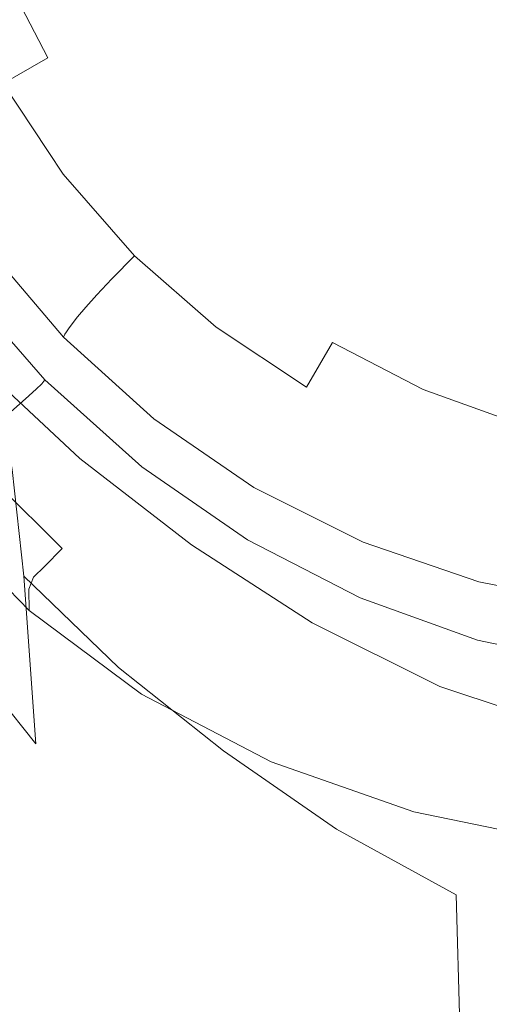
# Model space of a CAD drawing. Extents: x -105 to 105, y -163 to 0.
# Drawn here: x -16 to -5, y -89 to -66 of the extents above; entities that cross this region are included whole.
import ezdxf

# ---------------------------------------------------------------- set-up
doc = ezdxf.new("R2010")
doc.units = 0
doc.header["$LTSCALE"] = 500
doc.header["$MEASUREMENT"] = 0
doc.layers.add('CHROM', color=7, linetype='Continuous')

msp = doc.modelspace()

# ---------------------------------------------------------------- linework, layer by layer
at = {"layer": 'CHROM', "lineweight": 0}
for points, invisible_edges in [([(-0.384, -56.949, 59.256), (-16.796, -66.241, 59.256), (-17.889, -64.017, 59.256), (-0.384, -56.949, 59.256)], 15), ([(-0.384, -56.949, 59.256), (-15.417, -68.299, 59.256), (-16.796, -66.241, 59.256), (-0.384, -56.949, 59.256)], 15), ([(-0.384, -56.949, 59.256), (-13.78, -70.196, 59.256), (-15.417, -68.299, 59.256), (-0.384, -56.949, 59.256)], 15), ([(-0.384, -56.949, 59.256), (-11.918, -71.936, 59.256), (-13.78, -70.196, 59.256), (-0.384, -56.949, 59.256)], 15), ([(-0.384, -56.949, 59.256), (-9.86, -73.522, 59.256), (-11.918, -71.936, 59.256), (-0.384, -56.949, 59.256)], 15), ([(-0.384, -56.949, 59.256), (-7.636, -74.959, 59.256), (-9.86, -73.522, 59.256), (-0.384, -56.949, 59.256)], 15), ([(-0.384, -56.949, 59.256), (-5.288, -76.132, 59.256), (-7.636, -74.959, 59.256), (-0.384, -56.949, 59.256)], 15), ([(-16.011, -59.326, 70.603), (-16.007, -65.209, 72.233), (-13.864, -66.261, 72.795), (-13.895, -59.826, 70.975)], 15), ([(-13.895, -59.826, 70.975), (-13.864, -66.261, 72.795), (-11.479, -67.192, 73.31), (-11.525, -60.244, 71.31)], 15), ([(-8.934, -60.573, 71.599), (-11.525, -60.244, 71.31), (-11.479, -67.192, 73.31), (-8.887, -67.942, 73.744)], 15), ([(-6.176, -60.809, 71.823), (-8.934, -60.573, 71.599), (-8.887, -67.942, 73.744), (-6.139, -68.496, 74.079)], 15), ([(-6.176, -60.809, 71.823), (-6.139, -68.496, 74.079), (-3.287, -68.84, 74.292), (-3.308, -60.953, 71.965)], 15), ([(-14.493, -66.219, -14.63), (-18.197, -65.702, -14.572), (-18.297, -62.806, -14.792), (-14.59, -63.112, -14.815)], 15), ([(-8.718, -64.62, 54.5), (-9.184, -62.816, 54.649), (-11.993, -64.437, 53.605), (-11.147, -66.142, 53.541)], 15), ([(-10.069, -66.569, -14.69), (-14.493, -66.219, -14.63), (-14.59, -63.112, -14.815), (-10.145, -63.311, -14.842)], 15), ([(-10.069, -66.569, -14.69), (-10.145, -63.311, -14.842), (-5.208, -63.418, -14.864), (-5.167, -66.768, -14.736)], 15), ([(-7.118, -66.22, 54.5), (-5.313, -66.686, 54.649), (-3.335, -63.26, 55.58), (-5.82, -63.322, 55.254)], 15), ([(-8.704, -66.206, 54.174), (-7.118, -66.22, 54.5), (-5.82, -63.322, 55.254), (-8.718, -64.62, 54.5)], 15), ([(-16.813, -64.468, 51.15), (-15.717, -66.587, 51.163), (-14.174, -65.696, 52.445), (-15.244, -63.797, 52.413)], 15), ([(-15.887, -72.549, 74.178), (-16.007, -65.209, 72.233), (-17.877, -64.095, 71.653), (-17.765, -71.023, 73.49)], 15), ([(-11.147, -66.142, 53.541), (-11.993, -64.437, 53.605), (-14.174, -65.696, 52.445), (-13.064, -67.572, 52.413)], 15), ([(-17.881, -64.923, 49.772), (-16.755, -67.189, 49.775), (-15.717, -66.587, 51.163), (-16.813, -64.468, 51.15)], 9), ([(-8.704, -66.206, 54.174), (-8.718, -64.62, 54.5), (-11.147, -66.142, 53.541), (-10.149, -67.651, 53.477)], 15), ([(-15.887, -72.549, 74.178), (-13.743, -73.98, 74.843), (-13.864, -66.261, 72.795), (-16.007, -65.209, 72.233)], 15), ([(-14.356, -69.082, -14.428), (-18.08, -68.315, -14.306), (-18.197, -65.702, -14.572), (-14.493, -66.219, -14.63)], 15), ([(-14.43, -68.596, 51.15), (-13.064, -67.572, 52.413), (-14.174, -65.696, 52.445), (-15.717, -66.587, 51.163)], 15), ([(-18.368, -70.528, 41.176), (-20.018, -68.065, 41.176), (-16.796, -66.241, 59.256), (-15.417, -68.299, 59.256)], 15), ([(-9.939, -69.592, -14.544), (-14.356, -69.082, -14.428), (-14.493, -66.219, -14.63), (-10.069, -66.569, -14.69)], 15), ([(-13.743, -73.98, 74.843), (-11.367, -75.24, 75.447), (-11.479, -67.192, 73.31), (-13.864, -66.261, 72.795)], 15), ([(-10.149, -67.651, 53.477), (-11.147, -66.142, 53.541), (-13.064, -67.572, 52.413), (-11.752, -69.253, 52.38)], 15), ([(-8.704, -66.206, 54.174), (-10.149, -67.651, 53.477), (-8.64, -68.649, 53.541), (-7.118, -66.22, 54.5)], 15), ([(-7.118, -66.22, 54.5), (-8.64, -68.649, 53.541), (-6.935, -69.495, 53.605), (-5.313, -66.686, 54.649)], 15), ([(-15.357, -69.298, 49.772), (-14.43, -68.596, 51.15), (-15.717, -66.587, 51.163), (-16.755, -67.189, 49.775)], 15), ([(-9.939, -69.592, -14.544), (-10.069, -66.569, -14.69), (-5.167, -66.768, -14.736), (-5.09, -69.891, -14.626)], 15), ([(-4.008, -68.016, 54.5), (-5.313, -66.686, 54.649), (-6.935, -69.495, 53.605), (-5.35, -70.548, 53.541)], 15), ([(-15.357, -69.298, 49.772), (-16.755, -67.189, 49.775), (-17.417, -67.58, 48.299), (-15.957, -69.764, 48.299)], 14), ([(-8.794, -76.256, 75.953), (-8.887, -67.942, 73.744), (-11.479, -67.192, 73.31), (-11.367, -75.24, 75.447)], 15), ([(-15.957, -69.764, 48.299), (-17.417, -67.58, 48.299), (-17.837, -67.839, 46.75), (-16.344, -70.079, 46.75)], 15), ([(-12.905, -70.406, 51.137), (-11.752, -69.253, 52.38), (-13.064, -67.572, 52.413), (-14.43, -68.596, 51.15)], 15), ([(-10.149, -67.651, 53.477), (-11.752, -69.253, 52.38), (-10.07, -70.566, 52.413), (-8.64, -68.649, 53.541)], 15), ([(-16.631, -70.331, 45.145), (-16.344, -70.079, 46.75), (-17.837, -67.839, 46.75), (-18.144, -68.046, 45.145)], 15), ([(-6.073, -77.008, 76.339), (-6.139, -68.496, 74.079), (-8.887, -67.942, 73.744), (-8.794, -76.256, 75.953)], 15), ([(-16.41, -72.797, 41.176), (-18.368, -70.528, 41.176), (-15.417, -68.299, 59.256), (-13.78, -70.196, 59.256)], 15), ([(-14.356, -69.082, -14.428), (-14.275, -71.849, -14.201), (-18.076, -70.823, -13.981), (-18.08, -68.315, -14.306)], 15), ([(-6.073, -77.008, 76.339), (-3.253, -77.475, 76.585), (-3.287, -68.84, 74.292), (-6.139, -68.496, 74.079)], 15), ([(-13.699, -71.204, 49.769), (-12.905, -70.406, 51.137), (-14.43, -68.596, 51.15), (-15.357, -69.298, 49.772)], 15), ([(-8.64, -68.649, 53.541), (-10.07, -70.566, 52.413), (-8.194, -71.675, 52.445), (-6.935, -69.495, 53.605)], 15), ([(-9.939, -69.592, -14.544), (-9.801, -72.48, -14.405), (-14.275, -71.849, -14.201), (-14.356, -69.082, -14.428)], 15), ([(-12.905, -70.406, 51.137), (-11.094, -71.932, 51.15), (-10.07, -70.566, 52.413), (-11.752, -69.253, 52.38)], 15), ([(-13.699, -71.204, 49.769), (-15.357, -69.298, 49.772), (-15.957, -69.764, 48.299), (-14.225, -71.739, 48.299)], 6), ([(-5.35, -70.548, 53.541), (-6.935, -69.495, 53.605), (-8.194, -71.675, 52.445), (-6.295, -72.746, 52.413)], 15), ([(-9.939, -69.592, -14.544), (-5.09, -69.891, -14.626), (-4.996, -72.862, -14.535), (-9.801, -72.48, -14.405)], 15), ([(-14.225, -71.739, 48.299), (-15.957, -69.764, 48.299), (-16.344, -70.079, 46.75), (-14.574, -72.106, 46.75)], 7), ([(-14.834, -72.398, 45.145), (-14.574, -72.106, 46.75), (-16.344, -70.079, 46.75), (-16.631, -70.331, 45.145)], 14), ([(-15.022, -72.622, 43.59), (-14.834, -72.398, 45.145), (-16.631, -70.331, 45.145), (-16.834, -70.524, 43.59)], 14), ([(-14.182, -74.878, 41.176), (-16.41, -72.797, 41.176), (-13.78, -70.196, 59.256), (-11.918, -71.936, 59.256)], 15), ([(-13.699, -71.204, 49.769), (-11.794, -72.862, 49.772), (-11.094, -71.932, 51.15), (-12.905, -70.406, 51.137)], 15), ([(-15.022, -72.622, 43.59), (-16.834, -70.524, 43.59), (-16.97, -70.666, 42.194), (-15.15, -72.788, 42.194)], 7), ([(-11.094, -71.932, 51.15), (-9.085, -73.219, 51.163), (-8.194, -71.675, 52.445), (-10.07, -70.566, 52.413)], 15), ([(-3.731, -71.356, 53.477), (-5.35, -70.548, 53.541), (-6.295, -72.746, 52.413), (-4.318, -73.545, 52.38)], 15), ([(-14.275, -71.849, -14.201), (-14.113, -74.679, -13.998), (-18.436, -73.672, -13.53), (-18.076, -70.823, -13.981)], 15), ([(-15.32, -73.026, 39.831), (-17.151, -70.872, 39.831), (-17.195, -70.93, 39.573), (-15.354, -73.094, 39.573)], 3), ([(-15.32, -73.026, 39.831), (-15.284, -72.971, 40.3), (-17.111, -70.824, 40.3), (-17.151, -70.872, 39.831)], 14), ([(-15.284, -72.971, 40.3), (-15.233, -72.901, 41.061), (-17.057, -70.764, 41.061), (-17.111, -70.824, 40.3)], 14), ([(-15.15, -72.788, 42.194), (-16.97, -70.666, 42.194), (-17.057, -70.764, 41.061), (-15.233, -72.901, 41.061)], 7), ([(-15.661, -80.728, 76.269), (-15.887, -72.549, 74.178), (-17.765, -71.023, 73.49), (-17.523, -78.897, 75.53)], 15), ([(-15.482, -73.382, 39.369), (-15.403, -73.203, 39.445), (-17.262, -71.024, 39.445), (-17.37, -71.178, 39.369)], 15), ([(-15.354, -73.094, 39.573), (-17.195, -70.93, 39.573), (-17.262, -71.024, 39.445), (-15.403, -73.203, 39.445)], 15), ([(-15.575, -73.595, 39.322), (-15.482, -73.382, 39.369), (-17.37, -71.178, 39.369), (-17.499, -71.361, 39.322)], 15), ([(-13.699, -71.204, 49.769), (-14.225, -71.739, 48.299), (-12.253, -73.475, 48.299), (-11.794, -72.862, 49.772)], 7), ([(-15.667, -73.808, 39.284), (-17.627, -71.545, 39.284), (-17.733, -71.697, 39.232), (-15.744, -73.985, 39.232)], 15), ([(-15.575, -73.595, 39.322), (-17.499, -71.361, 39.322), (-17.627, -71.545, 39.284), (-15.667, -73.808, 39.284)], 15), ([(-15.855, -74.181, 38.69), (-15.79, -74.091, 39.147), (-17.797, -71.788, 39.147), (-17.87, -71.865, 38.687)], 13), ([(-15.79, -74.091, 39.147), (-15.744, -73.985, 39.232), (-17.733, -71.697, 39.232), (-17.797, -71.788, 39.147)], 15), ([(-14.225, -71.739, 48.299), (-14.574, -72.106, 46.75), (-12.556, -73.887, 46.75), (-12.253, -73.475, 48.299)], 15), ([(-6.966, -74.315, 51.15), (-6.295, -72.746, 52.413), (-8.194, -71.675, 52.445), (-9.085, -73.219, 51.163)], 15), ([(-15.987, -74.31, 37.523), (-18.005, -71.971, 37.512), (-18.253, -72.154, 35.281), (-16.236, -74.531, 35.309)], 7), ([(-15.855, -74.181, 38.69), (-17.87, -71.865, 38.687), (-18.005, -71.971, 37.512), (-15.987, -74.31, 37.523)], 7), ([(-9.801, -72.48, -14.405), (-9.643, -75.339, -14.287), (-14.113, -74.679, -13.998), (-14.275, -71.849, -14.201)], 15), ([(-11.72, -76.776, 41.176), (-14.182, -74.878, 41.176), (-11.918, -71.936, 59.256), (-9.86, -73.522, 59.256)], 15), ([(-11.794, -72.862, 49.772), (-9.686, -74.261, 49.775), (-9.085, -73.219, 51.163), (-11.094, -71.932, 51.15)], 13), ([(-16.652, -74.9, 31.71), (-16.236, -74.531, 35.309), (-18.253, -72.154, 35.281), (-18.666, -72.459, 31.653)], 15), ([(-14.834, -72.398, 45.145), (-12.786, -74.214, 45.145), (-12.556, -73.887, 46.75), (-14.574, -72.106, 46.75)], 15), ([(-15.022, -72.622, 43.59), (-12.954, -74.466, 43.59), (-12.786, -74.214, 45.145), (-14.834, -72.398, 45.145)], 15), ([(-9.801, -72.48, -14.405), (-4.996, -72.862, -14.535), (-4.902, -75.756, -14.464), (-9.643, -75.339, -14.287)], 15), ([(-15.661, -80.728, 76.269), (-13.54, -82.399, 76.968), (-13.743, -73.98, 74.843), (-15.887, -72.549, 74.178)], 15), ([(-15.022, -72.622, 43.59), (-15.15, -72.788, 42.194), (-13.071, -74.651, 42.194), (-12.954, -74.466, 43.59)], 15), ([(-14.81, -75.694, 41.124), (-17.14, -73.518, 41.124), (-16.41, -72.797, 41.176), (-14.182, -74.878, 41.176)], 15), ([(-15.284, -72.971, 40.3), (-13.195, -74.858, 40.3), (-13.147, -74.779, 41.061), (-15.233, -72.901, 41.061)], 15), ([(-15.15, -72.788, 42.194), (-15.233, -72.901, 41.061), (-13.147, -74.779, 41.061), (-13.071, -74.651, 42.194)], 15), ([(-11.794, -72.862, 49.772), (-12.253, -73.475, 48.299), (-10.073, -74.939, 48.299), (-9.686, -74.261, 49.775)], 7), ([(-4.74, -75.121, 51.137), (-4.318, -73.545, 52.38), (-6.295, -72.746, 52.413), (-6.966, -74.315, 51.15)], 15), ([(-15.354, -73.094, 39.573), (-15.403, -73.203, 39.445), (-13.282, -75.118, 39.445), (-13.25, -74.995, 39.573)], 15), ([(-15.32, -73.026, 39.831), (-15.354, -73.094, 39.573), (-13.25, -74.995, 39.573), (-13.225, -74.919, 39.831)], 13), ([(-15.32, -73.026, 39.831), (-13.225, -74.919, 39.831), (-13.195, -74.858, 40.3), (-15.284, -72.971, 40.3)], 15), ([(-15.575, -73.595, 39.322), (-13.392, -75.558, 39.322), (-13.332, -75.318, 39.369), (-15.482, -73.382, 39.369)], 15), ([(-15.482, -73.382, 39.369), (-13.332, -75.318, 39.369), (-13.282, -75.118, 39.445), (-15.403, -73.203, 39.445)], 15), ([(-7.42, -75.388, 49.772), (-6.966, -74.315, 51.15), (-9.085, -73.219, 51.163), (-9.686, -74.261, 49.775)], 13), ([(-14.97, -75.924, 41.4), (-17.325, -73.724, 41.4), (-17.14, -73.518, 41.124), (-14.81, -75.694, 41.124)], 15), ([(-15.575, -73.595, 39.322), (-15.667, -73.808, 39.284), (-13.45, -75.796, 39.284), (-13.392, -75.558, 39.322)], 15), ([(-12.253, -73.475, 48.299), (-12.556, -73.887, 46.75), (-10.324, -75.388, 46.75), (-10.073, -74.939, 48.299)], 15), ([(-9.059, -78.495, 41.176), (-11.72, -76.776, 41.176), (-9.86, -73.522, 59.256), (-7.636, -74.959, 59.256)], 15), ([(-16.549, -76.181, 60.098), (-16.277, -78.663, 64.228), (-18.218, -76.28, 64.092), (-18.524, -73.79, 60.016)], 15), ([(-13.734, -77.73, -13.87), (-17.236, -77.351, -13.393), (-18.436, -73.672, -13.53), (-14.113, -74.679, -13.998)], 15), ([(-17.076, -74.06, 48.577), (-17.325, -73.724, 41.4), (-14.97, -75.924, 41.4), (-14.755, -76.248, 48.584)], 12), ([(-15.667, -73.808, 39.284), (-15.744, -73.985, 39.232), (-13.499, -75.995, 39.232), (-13.45, -75.796, 39.284)], 15), ([(-16.815, -74.766, 54.917), (-17.076, -74.06, 48.577), (-14.755, -76.248, 48.584), (-14.531, -76.938, 54.938)], 14), ([(-15.855, -74.181, 38.69), (-13.585, -76.215, 38.693), (-13.529, -76.114, 39.147), (-15.79, -74.091, 39.147)], 3), ([(-15.79, -74.091, 39.147), (-13.529, -76.114, 39.147), (-13.499, -75.995, 39.232), (-15.744, -73.985, 39.232)], 15), ([(-13.54, -82.399, 76.968), (-11.194, -83.848, 77.594), (-11.367, -75.24, 75.447), (-13.743, -73.98, 74.843)], 15), ([(-12.786, -74.214, 45.145), (-10.518, -75.746, 45.145), (-10.324, -75.388, 46.75), (-12.556, -73.887, 46.75)], 15), ([(-15.987, -74.31, 37.523), (-16.236, -74.531, 35.309), (-13.964, -76.609, 35.344), (-13.715, -76.36, 37.537)], 15), ([(-15.855, -74.181, 38.69), (-15.987, -74.31, 37.523), (-13.715, -76.36, 37.537), (-13.585, -76.215, 38.693)], 15), ([(-12.954, -74.466, 43.59), (-10.661, -76.021, 43.59), (-10.518, -75.746, 45.145), (-12.786, -74.214, 45.145)], 15), ([(-7.42, -75.388, 49.772), (-9.686, -74.261, 49.775), (-10.073, -74.939, 48.299), (-7.716, -76.098, 48.299)], 15), ([(-5.031, -76.21, 49.769), (-4.74, -75.121, 51.137), (-6.966, -74.315, 51.15), (-7.42, -75.388, 49.772)], 13), ([(-16.652, -74.9, 31.71), (-14.38, -77.024, 31.78), (-13.964, -76.609, 35.344), (-16.236, -74.531, 35.309)], 7), ([(-12.954, -74.466, 43.59), (-13.071, -74.651, 42.194), (-10.762, -76.223, 42.194), (-10.661, -76.021, 43.59)], 15), ([(-16.815, -74.766, 54.917), (-14.531, -76.938, 54.938), (-14.302, -78.334, 60.144), (-16.549, -76.181, 60.098)], 7), ([(-9.454, -78.272, -14.206), (-13.734, -77.73, -13.87), (-14.113, -74.679, -13.998), (-9.643, -75.339, -14.287)], 15), ([(-13.195, -74.858, 40.3), (-10.87, -76.448, 40.3), (-10.829, -76.362, 41.061), (-13.147, -74.779, 41.061)], 15), ([(-13.071, -74.651, 42.194), (-13.147, -74.779, 41.061), (-10.829, -76.362, 41.061), (-10.762, -76.223, 42.194)], 15), ([(-17.151, -75.343, 27.389), (-14.879, -77.522, 27.504), (-14.38, -77.024, 31.78), (-16.652, -74.9, 31.71)], 7), ([(-12.236, -77.678, 41.124), (-14.81, -75.694, 41.124), (-14.182, -74.878, 41.176), (-11.72, -76.776, 41.176)], 15), ([(-13.25, -74.995, 39.573), (-13.282, -75.118, 39.445), (-10.93, -76.732, 39.445), (-10.912, -76.598, 39.573)], 15), ([(-13.225, -74.919, 39.831), (-13.25, -74.995, 39.573), (-10.912, -76.598, 39.573), (-10.895, -76.515, 39.831)], 13), ([(-13.225, -74.919, 39.831), (-10.895, -76.515, 39.831), (-10.87, -76.448, 40.3), (-13.195, -74.858, 40.3)], 15), ([(-7.716, -76.098, 48.299), (-10.073, -74.939, 48.299), (-10.324, -75.388, 46.75), (-7.91, -76.577, 46.75)], 15), ([(-6.25, -79.898, 41.176), (-9.059, -78.495, 41.176), (-7.636, -74.959, 59.256), (-5.288, -76.132, 59.256)], 15), ([(-13.332, -75.318, 39.369), (-10.957, -76.951, 39.369), (-10.93, -76.732, 39.445), (-13.282, -75.118, 39.445)], 15), ([(-17.151, -75.343, 27.389), (-17.652, -75.785, 23.009), (-15.379, -78.02, 23.174), (-14.879, -77.522, 27.504)], 13), ([(-13.392, -75.558, 39.322), (-10.989, -77.212, 39.322), (-10.957, -76.951, 39.369), (-13.332, -75.318, 39.369)], 15), ([(-8.658, -85.013, 78.113), (-8.794, -76.256, 75.953), (-11.367, -75.24, 75.447), (-11.194, -83.848, 77.594)], 15), ([(-8.06, -76.959, 45.145), (-7.91, -76.577, 46.75), (-10.324, -75.388, 46.75), (-10.518, -75.746, 45.145)], 15), ([(-9.454, -78.272, -14.206), (-9.643, -75.339, -14.287), (-4.902, -75.756, -14.464), (-4.826, -78.651, -14.415)], 15), ([(-5.031, -76.21, 49.769), (-7.42, -75.388, 49.772), (-7.716, -76.098, 48.299), (-5.226, -76.941, 48.299)], 15), ([(-12.367, -77.931, 41.4), (-14.97, -75.924, 41.4), (-14.81, -75.694, 41.124), (-12.236, -77.678, 41.124)], 15), ([(-13.392, -75.558, 39.322), (-13.45, -75.796, 39.284), (-11.02, -77.473, 39.284), (-10.989, -77.212, 39.322)], 15), ([(-17.652, -75.785, 23.009), (-18.071, -76.153, 19.233), (-15.798, -78.435, 19.448), (-15.379, -78.02, 23.174)], 11), ([(-14.755, -76.248, 48.584), (-14.97, -75.924, 41.4), (-12.367, -77.931, 41.4), (-12.191, -78.254, 48.591)], 13), ([(-13.45, -75.796, 39.284), (-13.499, -75.995, 39.232), (-11.046, -77.69, 39.232), (-11.02, -77.473, 39.284)], 15), ([(-8.172, -77.252, 43.59), (-8.06, -76.959, 45.145), (-10.518, -75.746, 45.145), (-10.661, -76.021, 43.59)], 15), ([(-18.327, -76.372, 16.725), (-16.051, -78.684, 16.985), (-15.798, -78.435, 19.448), (-18.071, -76.153, 19.233)], 13), ([(-13.585, -76.215, 38.693), (-11.109, -77.93, 38.697), (-11.062, -77.82, 39.147), (-13.529, -76.114, 39.147)], 11), ([(-13.529, -76.114, 39.147), (-11.062, -77.82, 39.147), (-11.046, -77.69, 39.232), (-13.499, -75.995, 39.232)], 15), ([(-8.172, -77.252, 43.59), (-10.661, -76.021, 43.59), (-10.762, -76.223, 42.194), (-8.253, -77.468, 42.194)], 15), ([(-5.226, -76.941, 48.299), (-7.716, -76.098, 48.299), (-7.91, -76.577, 46.75), (-5.358, -77.442, 46.75)], 15), ([(-3.342, -80.85, 41.176), (-6.25, -79.898, 41.176), (-5.288, -76.132, 59.256), (-2.856, -76.928, 59.256)], 15), ([(-18.446, -76.627, 15.183), (-16.161, -78.963, 15.492), (-16.051, -78.684, 16.985), (-18.327, -76.372, 16.725)], 13), ([(-15.995, -82.567, 67.656), (-17.901, -80.196, 67.442), (-18.218, -76.28, 64.092), (-16.277, -78.663, 64.228)], 15), ([(-16.549, -76.181, 60.098), (-14.302, -78.334, 60.144), (-14.067, -80.79, 64.317), (-16.277, -78.663, 64.228)], 3), ([(-14.531, -76.938, 54.938), (-14.755, -76.248, 48.584), (-12.191, -78.254, 48.591), (-12.006, -78.936, 54.956)], 15), ([(-13.715, -76.36, 37.537), (-13.964, -76.609, 35.344), (-11.467, -78.355, 35.382), (-11.23, -78.086, 37.552)], 15), ([(-13.585, -76.215, 38.693), (-13.715, -76.36, 37.537), (-11.23, -78.086, 37.552), (-11.109, -77.93, 38.697)], 15), ([(-8.34, -77.708, 40.3), (-8.306, -77.616, 41.061), (-10.829, -76.362, 41.061), (-10.87, -76.448, 40.3)], 15), ([(-8.253, -77.468, 42.194), (-10.762, -76.223, 42.194), (-10.829, -76.362, 41.061), (-8.306, -77.616, 41.061)], 15), ([(-5.979, -85.871, 78.506), (-6.073, -77.008, 76.339), (-8.794, -76.256, 75.953), (-8.658, -85.013, 78.113)], 15), ([(-14.38, -77.024, 31.78), (-11.861, -78.804, 31.855), (-11.467, -78.355, 35.382), (-13.964, -76.609, 35.344)], 15), ([(-8.369, -77.868, 39.573), (-10.912, -76.598, 39.573), (-10.93, -76.732, 39.445), (-8.378, -78.011, 39.445)], 15), ([(-8.359, -77.78, 39.831), (-10.895, -76.515, 39.831), (-10.912, -76.598, 39.573), (-8.369, -77.868, 39.573)], 11), ([(-8.359, -77.78, 39.831), (-8.34, -77.708, 40.3), (-10.87, -76.448, 40.3), (-10.895, -76.515, 39.831)], 15), ([(-5.461, -77.841, 45.145), (-5.358, -77.442, 46.75), (-7.91, -76.577, 46.75), (-8.06, -76.959, 45.145)], 15), ([(-18.446, -76.627, 15.183), (-18.454, -77.103, 14.31), (-16.148, -79.467, 14.679), (-16.161, -78.963, 15.492)], 9), ([(-9.454, -79.475, 41.124), (-12.236, -77.678, 41.124), (-11.72, -76.776, 41.176), (-9.059, -78.495, 41.176)], 15), ([(-8.391, -78.244, 39.369), (-8.378, -78.011, 39.445), (-10.93, -76.732, 39.445), (-10.957, -76.951, 39.369)], 15), ([(-14.879, -77.522, 27.504), (-12.335, -79.342, 27.626), (-11.861, -78.804, 31.855), (-14.38, -77.024, 31.78)], 15), ([(-14.531, -76.938, 54.938), (-12.006, -78.936, 54.956), (-11.818, -80.312, 60.182), (-14.302, -78.334, 60.144)], 15), ([(-8.406, -78.523, 39.322), (-8.391, -78.244, 39.369), (-10.957, -76.951, 39.369), (-10.989, -77.212, 39.322)], 15), ([(-5.538, -78.148, 43.59), (-5.461, -77.841, 45.145), (-8.06, -76.959, 45.145), (-8.172, -77.252, 43.59)], 15), ([(-5.979, -85.871, 78.506), (-3.206, -86.403, 78.754), (-3.253, -77.475, 76.585), (-6.073, -77.008, 76.339)], 15), ([(-18.454, -77.103, 14.31), (-18.338, -78.046, 13.833), (-16.032, -80.392, 14.252), (-16.148, -79.467, 14.679)], 15), ([(-8.406, -78.523, 39.322), (-10.989, -77.212, 39.322), (-11.02, -77.473, 39.284), (-8.42, -78.801, 39.284)], 15), ([(-5.538, -78.148, 43.59), (-8.172, -77.252, 43.59), (-8.253, -77.468, 42.194), (-5.594, -78.373, 42.194)], 15), ([(-13.346, -80.93, -13.792), (-16.635, -80.651, -13.306), (-17.236, -77.351, -13.393), (-13.734, -77.73, -13.87)], 15), ([(-14.879, -77.522, 27.504), (-15.379, -78.02, 23.174), (-12.809, -79.88, 23.348), (-12.335, -79.342, 27.626)], 15), ([(-8.42, -78.801, 39.284), (-11.02, -77.473, 39.284), (-11.046, -77.69, 39.232), (-8.432, -79.032, 39.232)], 15), ([(-5.594, -78.373, 42.194), (-8.253, -77.468, 42.194), (-8.306, -77.616, 41.061), (-5.631, -78.529, 41.061)], 15), ([(-5.461, -77.841, 45.145), (-2.767, -78.38, 45.145), (-2.715, -77.971, 46.75), (-5.358, -77.442, 46.75)], 15), ([(-9.302, -81.288, -14.156), (-13.346, -80.93, -13.792), (-13.734, -77.73, -13.87), (-9.454, -78.272, -14.206)], 15), ([(-9.554, -79.75, 41.4), (-12.367, -77.931, 41.4), (-12.236, -77.678, 41.124), (-9.454, -79.475, 41.124)], 15), ([(-8.439, -79.171, 39.147), (-8.432, -79.032, 39.232), (-11.046, -77.69, 39.232), (-11.062, -77.82, 39.147)], 15), ([(-5.667, -78.699, 39.831), (-5.654, -78.624, 40.3), (-8.34, -77.708, 40.3), (-8.359, -77.78, 39.831)], 15), ([(-5.654, -78.624, 40.3), (-5.631, -78.529, 41.061), (-8.306, -77.616, 41.061), (-8.34, -77.708, 40.3)], 15), ([(-9.42, -80.105, 48.608), (-12.191, -78.254, 48.591), (-12.367, -77.931, 41.4), (-9.554, -79.75, 41.4)], 11), ([(-8.476, -79.288, 38.701), (-11.109, -77.93, 38.697), (-11.23, -78.086, 37.552), (-8.577, -79.453, 37.566)], 15), ([(-8.476, -79.288, 38.701), (-8.439, -79.171, 39.147), (-11.062, -77.82, 39.147), (-11.109, -77.93, 38.697)], 13), ([(-5.673, -78.792, 39.573), (-8.369, -77.868, 39.573), (-8.378, -78.011, 39.445), (-5.677, -78.941, 39.445)], 15), ([(-5.667, -78.699, 39.831), (-8.359, -77.78, 39.831), (-8.369, -77.868, 39.573), (-5.673, -78.792, 39.573)], 11), ([(-5.538, -78.148, 43.59), (-2.806, -78.695, 43.59), (-2.767, -78.38, 45.145), (-5.461, -77.841, 45.145)], 15), ([(-18.086, -79.705, 13.482), (-15.834, -81.934, 13.92), (-16.032, -80.392, 14.252), (-18.338, -78.046, 13.833)], 15), ([(-15.379, -78.02, 23.174), (-15.798, -78.435, 19.448), (-13.205, -80.328, 19.672), (-12.809, -79.88, 23.348)], 15), ([(-8.577, -79.453, 37.566), (-11.23, -78.086, 37.552), (-11.467, -78.355, 35.382), (-8.776, -79.738, 35.417)], 15), ([(-5.682, -79.185, 39.369), (-5.677, -78.941, 39.445), (-8.378, -78.011, 39.445), (-8.391, -78.244, 39.369)], 15), ([(-5.538, -78.148, 43.59), (-5.594, -78.373, 42.194), (-2.835, -78.927, 42.194), (-2.806, -78.695, 43.59)], 15), ([(-16.051, -78.684, 16.985), (-13.444, -80.597, 17.254), (-13.205, -80.328, 19.672), (-15.798, -78.435, 19.448)], 15), ([(-14.302, -78.334, 60.144), (-11.818, -80.312, 60.182), (-11.625, -82.73, 64.39), (-14.067, -80.79, 64.317)], 11), ([(-9.278, -80.808, 54.992), (-12.006, -78.936, 54.956), (-12.191, -78.254, 48.591), (-9.42, -80.105, 48.608)], 15), ([(-9.108, -80.213, 31.925), (-8.776, -79.738, 35.417), (-11.467, -78.355, 35.382), (-11.861, -78.804, 31.855)], 15), ([(-9.302, -81.288, -14.156), (-9.454, -78.272, -14.206), (-4.826, -78.651, -14.415), (-4.782, -81.554, -14.386)], 15), ([(-5.687, -79.476, 39.322), (-5.682, -79.185, 39.369), (-8.391, -78.244, 39.369), (-8.406, -78.523, 39.322)], 15), ([(-5.594, -78.373, 42.194), (-5.631, -78.529, 41.061), (-2.854, -79.086, 41.061), (-2.835, -78.927, 42.194)], 15), ([(-15.995, -82.567, 67.656), (-16.277, -78.663, 64.228), (-14.067, -80.79, 64.317), (-13.824, -84.658, 67.811)], 14), ([(-6.517, -80.943, 41.124), (-9.454, -79.475, 41.124), (-9.059, -78.495, 41.176), (-6.25, -79.898, 41.176)], 15), ([(-5.687, -79.476, 39.322), (-8.406, -78.523, 39.322), (-8.42, -78.801, 39.284), (-5.693, -79.767, 39.284)], 15), ([(-5.667, -78.699, 39.831), (-2.872, -79.261, 39.831), (-2.866, -79.184, 40.3), (-5.654, -78.624, 40.3)], 15), ([(-5.654, -78.624, 40.3), (-2.866, -79.184, 40.3), (-2.854, -79.086, 41.061), (-5.631, -78.529, 41.061)], 15), ([(-15.661, -80.728, 76.269), (-17.523, -78.897, 75.53), (-17.169, -87.079, 77.588), (-15.341, -89.125, 78.333)], 15), ([(-16.161, -78.963, 15.492), (-13.547, -80.891, 15.799), (-13.444, -80.597, 17.254), (-16.051, -78.684, 16.985)], 15), ([(-9.507, -80.783, 27.739), (-9.108, -80.213, 31.925), (-11.861, -78.804, 31.855), (-12.335, -79.342, 27.626)], 15), ([(-5.693, -79.767, 39.284), (-8.42, -78.801, 39.284), (-8.432, -79.032, 39.232), (-5.697, -80.009, 39.233)], 15), ([(-5.673, -78.792, 39.573), (-5.677, -78.941, 39.445), (-2.876, -79.509, 39.445), (-2.875, -79.356, 39.573)], 15), ([(-5.667, -78.699, 39.831), (-5.673, -78.792, 39.573), (-2.875, -79.356, 39.573), (-2.872, -79.261, 39.831)], 13), ([(-16.161, -78.963, 15.492), (-16.148, -79.467, 14.679), (-13.534, -81.415, 15.016), (-13.547, -80.891, 15.799)], 13), ([(-9.278, -80.808, 54.992), (-9.135, -82.18, 60.242), (-11.818, -80.312, 60.182), (-12.006, -78.936, 54.956)], 15), ([(-5.7, -80.154, 39.147), (-5.697, -80.009, 39.233), (-8.432, -79.032, 39.232), (-8.439, -79.171, 39.147)], 15), ([(-5.682, -79.185, 39.369), (-2.878, -79.76, 39.369), (-2.876, -79.509, 39.445), (-5.677, -78.941, 39.445)], 15), ([(-9.507, -80.783, 27.739), (-12.335, -79.342, 27.626), (-12.809, -79.88, 23.348), (-9.905, -81.353, 23.507)], 15), ([(-5.725, -80.276, 38.704), (-8.476, -79.288, 38.701), (-8.577, -79.453, 37.566), (-5.797, -80.448, 37.578)], 15), ([(-5.725, -80.276, 38.704), (-5.7, -80.154, 39.147), (-8.439, -79.171, 39.147), (-8.476, -79.288, 38.701)], 13), ([(-5.687, -79.476, 39.322), (-2.879, -80.059, 39.322), (-2.878, -79.76, 39.369), (-5.682, -79.185, 39.369)], 15), ([(-16.148, -79.467, 14.679), (-16.032, -80.392, 14.252), (-13.428, -82.372, 14.611), (-13.534, -81.415, 15.016)], 15), ([(-6.585, -81.237, 41.4), (-9.554, -79.75, 41.4), (-9.454, -79.475, 41.124), (-6.517, -80.943, 41.124)], 15), ([(-5.797, -80.448, 37.578), (-8.577, -79.453, 37.566), (-8.776, -79.738, 35.417), (-5.94, -80.744, 35.446)], 15), ([(-5.687, -79.476, 39.322), (-5.693, -79.767, 39.284), (-2.88, -80.357, 39.284), (-2.879, -80.059, 39.322)], 15), ([(-17.744, -82.056, 13.2), (-15.56, -84.13, 13.641), (-15.834, -81.934, 13.92), (-18.086, -79.705, 13.482)], 15), ([(-6.494, -81.639, 48.629), (-9.42, -80.105, 48.608), (-9.554, -79.75, 41.4), (-6.585, -81.237, 41.4)], 11), ([(-6.178, -81.238, 31.984), (-5.94, -80.744, 35.446), (-8.776, -79.738, 35.417), (-9.108, -80.213, 31.925)], 15), ([(-5.693, -79.767, 39.284), (-5.697, -80.009, 39.233), (-2.881, -80.605, 39.232), (-2.88, -80.357, 39.284)], 15), ([(-9.905, -81.353, 23.507), (-12.809, -79.88, 23.348), (-13.205, -80.328, 19.672), (-10.238, -81.828, 19.874)], 15), ([(-3.476, -81.938, 41.124), (-6.517, -80.943, 41.124), (-6.25, -79.898, 41.176), (-3.342, -80.85, 41.176)], 15), ([(-5.7, -80.154, 39.147), (-2.882, -80.754, 39.147), (-2.881, -80.605, 39.232), (-5.697, -80.009, 39.233)], 15), ([(-15.679, -87.504, 70.484), (-17.546, -85.145, 70.184), (-17.901, -80.196, 67.442), (-15.995, -82.567, 67.656)], 11), ([(-6.465, -81.831, 27.833), (-6.178, -81.238, 31.984), (-9.108, -80.213, 31.925), (-9.507, -80.783, 27.739)], 15), ([(-6.398, -82.376, 55.034), (-9.278, -80.808, 54.992), (-9.42, -80.105, 48.608), (-6.494, -81.639, 48.629)], 15), ([(-5.725, -80.276, 38.704), (-5.797, -80.448, 37.578), (-2.932, -81.056, 37.586), (-2.895, -80.879, 38.706)], 15), ([(-5.725, -80.276, 38.704), (-2.895, -80.879, 38.706), (-2.882, -80.754, 39.147), (-5.7, -80.154, 39.147)], 11), ([(-15.834, -81.934, 13.92), (-13.249, -83.968, 14.293), (-13.428, -82.372, 14.611), (-16.032, -80.392, 14.252)], 15), ([(-10.438, -82.112, 17.49), (-10.238, -81.828, 19.874), (-13.205, -80.328, 19.672), (-13.444, -80.597, 17.254)], 15), ([(-9.135, -82.18, 60.242), (-8.987, -84.555, 64.48), (-11.625, -82.73, 64.39), (-11.818, -80.312, 60.182)], 13), ([(-5.797, -80.448, 37.578), (-5.94, -80.744, 35.446), (-3.007, -81.359, 35.466), (-2.932, -81.056, 37.586)], 15), ([(-18.886, -80.619, -12.71), (-16.635, -80.651, -13.306), (-16.296, -84.016, -13.238), (-18.458, -83.951, -12.644)], 15), ([(-13.346, -80.93, -13.792), (-13.161, -84.204, -13.743), (-16.296, -84.016, -13.238), (-16.635, -80.651, -13.306)], 15), ([(-15.661, -80.728, 76.269), (-15.341, -89.125, 78.333), (-13.262, -90.937, 79.017), (-13.54, -82.399, 76.968)], 15), ([(-10.524, -82.426, 16.061), (-10.438, -82.112, 17.49), (-13.444, -80.597, 17.254), (-13.547, -80.891, 15.799)], 15), ([(-6.178, -81.238, 31.984), (-3.131, -81.865, 32.024), (-3.007, -81.359, 35.466), (-5.94, -80.744, 35.446)], 15), ([(-13.824, -84.658, 67.811), (-14.067, -80.79, 64.317), (-11.625, -82.73, 64.39), (-11.426, -86.536, 67.937)], 15), ([(-10.524, -82.426, 16.061), (-13.547, -80.891, 15.799), (-13.534, -81.415, 15.016), (-10.514, -82.989, 15.298)], 11), ([(-9.302, -81.288, -14.156), (-9.256, -84.396, -14.132), (-13.161, -84.204, -13.743), (-13.346, -80.93, -13.792)], 15), ([(-6.465, -81.831, 27.833), (-9.507, -80.783, 27.739), (-9.905, -81.353, 23.507), (-6.751, -82.424, 23.637)], 15), ([(-6.398, -82.376, 55.034), (-6.301, -83.752, 60.306), (-9.135, -82.18, 60.242), (-9.278, -80.808, 54.992)], 15), ([(-3.511, -82.245, 41.4), (-6.585, -81.237, 41.4), (-6.517, -80.943, 41.124), (-3.476, -81.938, 41.124)], 15), ([(-10.514, -82.989, 15.298), (-13.534, -81.415, 15.016), (-13.428, -82.372, 14.611), (-10.426, -84.018, 14.906)], 15), ([(-6.751, -82.424, 23.637), (-9.905, -81.353, 23.507), (-10.238, -81.828, 19.874), (-6.99, -82.918, 20.038)], 15), ([(-9.302, -81.288, -14.156), (-4.782, -81.554, -14.386), (-4.783, -84.475, -14.379), (-9.256, -84.396, -14.132)], 15), ([(-6.494, -81.639, 48.629), (-6.585, -81.237, 41.4), (-3.511, -82.245, 41.4), (-3.465, -82.69, 48.647)], 13), ([(-6.465, -81.831, 27.833), (-3.281, -82.472, 27.898), (-3.131, -81.865, 32.024), (-6.178, -81.238, 31.984)], 15), ([(-6.398, -82.376, 55.034), (-6.494, -81.639, 48.629), (-3.465, -82.69, 48.647), (-3.417, -83.46, 55.069)], 15), ([(-7.133, -83.215, 17.678), (-6.99, -82.918, 20.038), (-10.238, -81.828, 19.874), (-10.438, -82.112, 17.49)], 15), ([(-6.465, -81.831, 27.833), (-6.751, -82.424, 23.637), (-3.43, -83.079, 23.727), (-3.281, -82.472, 27.898)], 15), ([(-17.744, -82.056, 13.2), (-17.356, -85.078, 12.93), (-15.215, -87.02, 13.372), (-15.56, -84.13, 13.641)], 15), ([(-15.56, -84.13, 13.641), (-13.004, -86.194, 14.02), (-13.249, -83.968, 14.293), (-15.834, -81.934, 13.92)], 15), ([(-7.194, -83.549, 16.266), (-7.133, -83.215, 17.678), (-10.438, -82.112, 17.49), (-10.524, -82.426, 16.061)], 15), ([(-6.301, -83.752, 60.306), (-6.201, -86.087, 64.567), (-8.987, -84.555, 64.48), (-9.135, -82.18, 60.242)], 13), ([(-15.679, -87.504, 70.484), (-15.995, -82.567, 67.656), (-13.824, -84.658, 67.811), (-13.554, -89.559, 70.714)], 15), ([(-13.54, -82.399, 76.968), (-13.262, -90.937, 79.017), (-10.963, -92.477, 79.618), (-11.194, -83.848, 77.594)], 15), ([(-10.279, -85.734, 14.596), (-10.426, -84.018, 14.906), (-13.428, -82.372, 14.611), (-13.249, -83.968, 14.293)], 15), ([(-7.194, -83.549, 16.266), (-10.524, -82.426, 16.061), (-10.514, -82.989, 15.298), (-7.187, -84.155, 15.513)], 11), ([(-6.751, -82.424, 23.637), (-6.99, -82.918, 20.038), (-3.554, -83.585, 20.149), (-3.43, -83.079, 23.727)], 15), ([(-6.398, -82.376, 55.034), (-3.417, -83.46, 55.069), (-3.368, -84.843, 60.358), (-6.301, -83.752, 60.306)], 15), ([(-8.834, -88.268, 68.065), (-11.426, -86.536, 67.937), (-11.625, -82.73, 64.39), (-8.987, -84.555, 64.48)], 15), ([(-7.187, -84.155, 15.513), (-10.514, -82.989, 15.298), (-10.426, -84.018, 14.906), (-7.125, -85.27, 15.129)], 15), ([(-7.133, -83.215, 17.678), (-3.629, -83.888, 17.803), (-3.554, -83.585, 20.149), (-6.99, -82.918, 20.038)], 15), ([(-7.194, -83.549, 16.266), (-3.661, -84.238, 16.4), (-3.629, -83.888, 17.803), (-7.133, -83.215, 17.678)], 15), ([(-7.194, -83.549, 16.266), (-7.187, -84.155, 15.513), (-3.657, -84.882, 15.651), (-3.661, -84.238, 16.4)], 13), ([(-18.458, -83.951, -12.644), (-16.296, -84.016, -13.238), (-16.102, -87.599, -13.194), (-18.143, -87.576, -12.586)], 15), ([(-8.658, -85.013, 78.113), (-11.194, -83.848, 77.594), (-10.963, -92.477, 79.618), (-8.48, -93.709, 80.111)], 15), ([(-6.301, -83.752, 60.306), (-3.368, -84.843, 60.358), (-3.317, -87.148, 64.634), (-6.201, -86.087, 64.567)], 15), ([(-13.161, -84.204, -13.743), (-13.115, -87.668, -13.722), (-16.102, -87.599, -13.194), (-16.296, -84.016, -13.238)], 15), ([(-15.56, -84.13, 13.641), (-15.215, -87.02, 13.372), (-12.7, -89.041, 13.753), (-13.004, -86.194, 14.02)], 15), ([(-10.08, -88.068, 14.328), (-10.279, -85.734, 14.596), (-13.249, -83.968, 14.293), (-13.004, -86.194, 14.02)], 15), ([(-7.022, -87.129, 14.822), (-7.125, -85.27, 15.129), (-10.426, -84.018, 14.906), (-10.279, -85.734, 14.596)], 15), ([(-7.187, -84.155, 15.513), (-7.125, -85.27, 15.129), (-3.625, -86.069, 15.269), (-3.657, -84.882, 15.651)], 15), ([(-9.256, -84.396, -14.132), (-9.317, -87.653, -14.134), (-13.115, -87.668, -13.722), (-13.161, -84.204, -13.743)], 15), ([(-9.256, -84.396, -14.132), (-4.783, -84.475, -14.379), (-4.841, -87.423, -14.391), (-9.317, -87.653, -14.134)], 15), ([(-6.098, -89.7, 68.178), (-8.834, -88.268, 68.065), (-8.987, -84.555, 64.48), (-6.201, -86.087, 64.567)], 15), ([(-13.554, -89.559, 70.714), (-13.824, -84.658, 67.811), (-11.426, -86.536, 67.937), (-11.206, -91.365, 70.901)], 15), ([(-17.356, -85.078, 12.93), (-16.907, -88.887, 12.628), (-14.805, -90.64, 13.068), (-15.215, -87.02, 13.372)], 15), ([(-5.979, -85.871, 78.506), (-8.658, -85.013, 78.113), (-8.48, -93.709, 80.111), (-5.859, -94.613, 80.482)], 15), ([(-15.679, -87.504, 70.484), (-15.306, -93.089, 72.814), (-17.123, -90.735, 72.433), (-17.546, -85.145, 70.184)], 15), ([(-7.022, -87.129, 14.822), (-3.572, -88.048, 14.964), (-3.625, -86.069, 15.269), (-7.125, -85.27, 15.129)], 15), ([(-6.882, -89.602, 14.556), (-7.022, -87.129, 14.822), (-10.279, -85.734, 14.596), (-10.08, -88.068, 14.328)], 15), ([(-5.979, -85.871, 78.506), (-5.859, -94.613, 80.482), (-3.144, -95.171, 80.713), (-3.206, -86.403, 78.754)], 15), ([(-10.08, -88.068, 14.328), (-13.004, -86.194, 14.02), (-12.7, -89.041, 13.753), (-9.837, -90.953, 14.061)], 15), ([(-6.098, -89.7, 68.178), (-6.201, -86.087, 64.567), (-3.317, -87.148, 64.634), (-3.265, -90.681, 68.258)], 14), ([(-8.667, -92.977, 71.07), (-11.206, -91.365, 70.901), (-11.426, -86.536, 67.937), (-8.834, -88.268, 68.065)], 15), ([(-15.341, -89.125, 78.333), (-17.169, -87.079, 77.588), (-16.721, -94.931, 79.479), (-14.94, -97.123, 80.199)], 15), ([(-15.215, -87.02, 13.372), (-14.805, -90.64, 13.068), (-12.346, -92.503, 13.45), (-12.7, -89.041, 13.753)], 15), ([(-6.882, -89.602, 14.556), (-3.5, -90.644, 14.698), (-3.572, -88.048, 14.964), (-7.022, -87.129, 14.822)], 15), ([(-17.837, -91.62, -12.556), (-18.143, -87.576, -12.586), (-16.102, -87.599, -13.194), (-15.935, -91.55, -13.177)], 15), ([(-13.146, -91.439, -13.73), (-15.935, -91.55, -13.177), (-16.102, -87.599, -13.194), (-13.115, -87.668, -13.722)], 15), ([(-15.679, -87.504, 70.484), (-13.554, -89.559, 70.714), (-13.239, -95.113, 73.116), (-15.306, -93.089, 72.814)], 15), ([(-9.484, -91.115, -14.163), (-9.317, -87.653, -14.134), (-4.841, -87.423, -14.391), (-4.969, -90.407, -14.423)], 15), ([(-9.484, -91.115, -14.163), (-13.146, -91.439, -13.73), (-13.115, -87.668, -13.722), (-9.317, -87.653, -14.134)], 15), ([(-6.882, -89.602, 14.556), (-10.08, -88.068, 14.328), (-9.837, -90.953, 14.061), (-6.712, -92.563, 14.29)], 15), ([(-5.985, -94.278, 71.207), (-8.667, -92.977, 71.07), (-8.834, -88.268, 68.065), (-6.098, -89.7, 68.178)], 15)]:
    msp.add_3dface(points, dxfattribs=dict(at, invisible_edges=invisible_edges))

doc.saveas('drawing.dxf')
